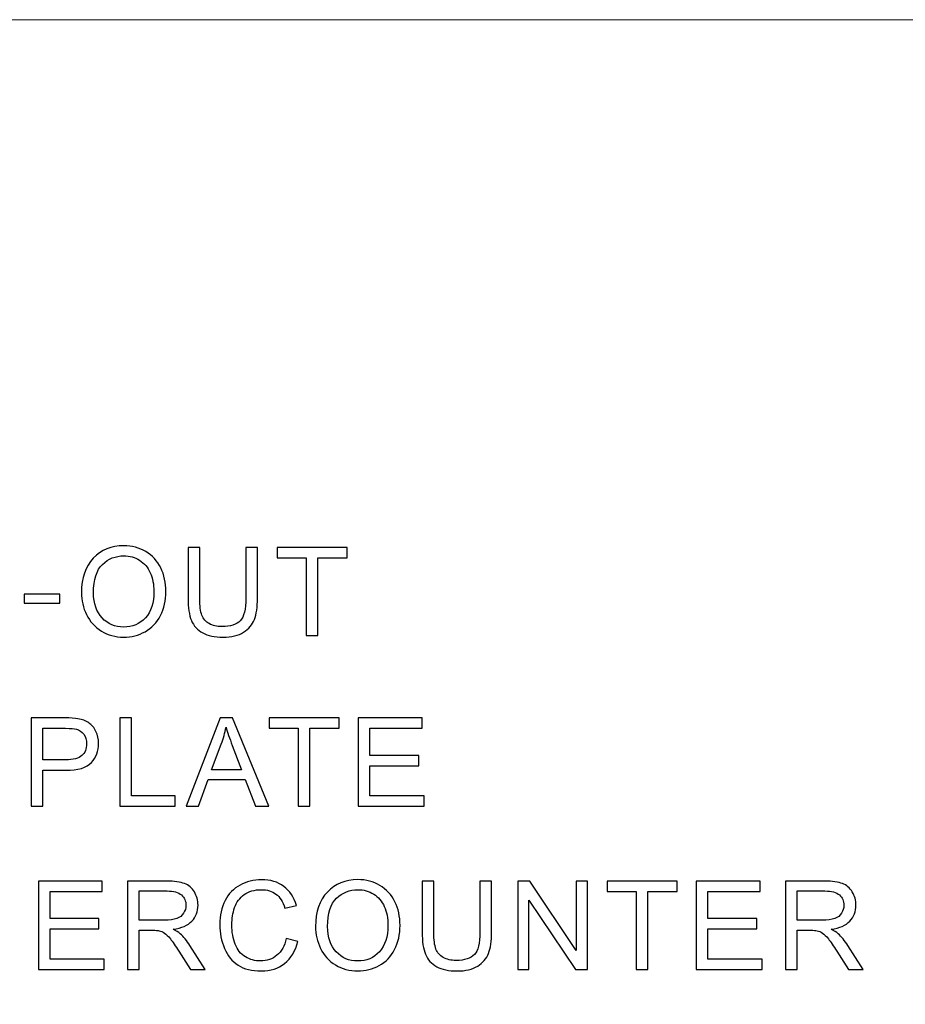
# Model space of a CAD drawing. Units: centimetres. Extents: x -40.3 to 0.1, y 209.8 to 238.3.
# Drawn here: x -33.1 to -26.4, y 230.9 to 238.3 of the extents above; entities that cross this region are included whole.
import ezdxf

# ---------------------------------------------------------------- set-up
doc = ezdxf.new("R2010")
doc.units = ezdxf.units.CM
doc.header["$MEASUREMENT"] = 0
doc.layers.add('layer 1', color=7, linetype='Continuous')

msp = doc.modelspace()

# ---------------------------------------------------------------- linework, layer by layer
at = {"layer": 'layer 1', "lineweight": 15}
msp.add_open_spline([(-38.60079, 238.30885), (-38.60079, 238.30885), (-1.62637, 238.30885), (-1.62637, 238.30885), (-1.62637, 238.30885), (-0.68436, 238.30885), (0.08642, 237.53933), (0.08642, 236.59882), (0.08642, 236.59882), (0.08642, 236.59882), (0.08642, 211.51888), (0.08642, 211.51888), (0.08642, 211.51888), (0.08642, 210.57836), (-0.68436, 209.80885), (-1.62637, 209.80885), (-1.62637, 209.80885), (-1.62637, 209.80885), (-38.60079, 209.80885), (-38.60079, 209.80885), (-38.60079, 209.80885), (-39.54284, 209.80885), (-40.31358, 210.57836), (-40.31358, 211.51888), (-40.31358, 211.51888), (-40.31358, 211.51888), (-40.31358, 236.59882), (-40.31358, 236.59882), (-40.31358, 236.59882), (-40.31358, 237.53933), (-39.54284, 238.30885), (-38.60079, 238.30885)], degree=3, knots=[0, 0, 0, 0, 0.1111111, 0.1111111, 0.1111111, 0.1111111, 0.2222222, 0.2222222, 0.2222222, 0.2222222, 0.3333333, 0.3333333, 0.3333333, 0.3333333, 0.4444444, 0.4444444, 0.4444444, 0.4444444, 0.5555556, 0.5555556, 0.5555556, 0.5555556, 0.6666667, 0.6666667, 0.6666667, 0.6666667, 0.7777778, 0.7777778, 0.7777778, 0.7777778, 1, 1, 1, 1], dxfattribs=at)
at = {"layer": 'layer 1', "color": 250}
for points, knots in [([(-32.63641, 233.97203), (-32.63641, 234.08298), (-32.60669, 234.16981), (-32.54709, 234.23252), (-32.54709, 234.23252), (-32.48749, 234.29523), (-32.41062, 234.32666), (-32.31632, 234.32666), (-32.31632, 234.32666), (-32.2547, 234.32666), (-32.19899, 234.31188), (-32.14951, 234.28247), (-32.14951, 234.28247), (-32.10003, 234.2529), (-32.06221, 234.21182), (-32.03623, 234.15907), (-32.03623, 234.15907), (-32.01024, 234.10647), (-31.99732, 234.04656), (-31.99732, 233.97981), (-31.99732, 233.97981), (-31.99732, 233.91196), (-32.01086, 233.85127), (-32.03825, 233.7979), (-32.03825, 233.7979), (-32.06564, 233.74437), (-32.10438, 233.70391), (-32.15449, 233.67637), (-32.15449, 233.67637), (-32.20475, 233.64882), (-32.25875, 233.63513), (-32.31679, 233.63513), (-32.31679, 233.63513), (-32.37981, 233.63513), (-32.43599, 233.65022), (-32.48547, 233.68072), (-32.48547, 233.68072), (-32.53511, 233.71107), (-32.57261, 233.75262), (-32.59813, 233.80521), (-32.59813, 233.80521), (-32.62365, 233.85765), (-32.63641, 233.91336), (-32.63641, 233.97203)], [0, 0, 0, 0, 0.0833333, 0.0833333, 0.0833333, 0.0833333, 0.1666667, 0.1666667, 0.1666667, 0.1666667, 0.25, 0.25, 0.25, 0.25, 0.3333333, 0.3333333, 0.3333333, 0.3333333, 0.4166667, 0.4166667, 0.4166667, 0.4166667, 0.5, 0.5, 0.5, 0.5, 0.5833333, 0.5833333, 0.5833333, 0.5833333, 0.6666667, 0.6666667, 0.6666667, 0.6666667, 0.75, 0.75, 0.75, 0.75, 0.8333333, 0.8333333, 0.8333333, 0.8333333, 1, 1, 1, 1]), ([(-31.39287, 234.31483), (-31.39287, 234.31483), (-31.30433, 234.31483), (-31.30433, 234.31483), (-31.30433, 234.31483), (-31.30433, 234.31483), (-31.30433, 233.92861), (-31.30433, 233.92861), (-31.30433, 233.92861), (-31.30433, 233.86154), (-31.31196, 233.80817), (-31.32721, 233.76864), (-31.32721, 233.76864), (-31.34246, 233.72912), (-31.36984, 233.69706), (-31.40952, 233.67232), (-31.40952, 233.67232), (-31.4492, 233.64742), (-31.50118, 233.63513), (-31.5656, 233.63513), (-31.5656, 233.63513), (-31.62816, 233.63513), (-31.67951, 233.64587), (-31.71919, 233.6675), (-31.71919, 233.6675), (-31.75902, 233.68897), (-31.7875, 233.72025), (-31.80446, 233.76117), (-31.80446, 233.76117), (-31.82158, 233.8021), (-31.82998, 233.85781), (-31.82998, 233.92861), (-31.82998, 233.92861), (-31.82998, 233.92861), (-31.82998, 234.31483), (-31.82998, 234.31483), (-31.82998, 234.31483), (-31.82998, 234.31483), (-31.7416, 234.31483), (-31.7416, 234.31483), (-31.7416, 234.31483), (-31.7416, 234.31483), (-31.7416, 233.92908), (-31.7416, 233.92908), (-31.7416, 233.92908), (-31.7416, 233.87104), (-31.73615, 233.82824), (-31.72541, 233.80086), (-31.72541, 233.80086), (-31.71468, 233.77331), (-31.696, 233.75215), (-31.66986, 233.73721), (-31.66986, 233.73721), (-31.64356, 233.72227), (-31.61135, 233.7148), (-31.57338, 233.7148), (-31.57338, 233.7148), (-31.50834, 233.7148), (-31.46196, 233.72959), (-31.43427, 233.75915), (-31.43427, 233.75915), (-31.40672, 233.78856), (-31.39287, 233.8452), (-31.39287, 233.92908), (-31.39287, 233.92908), (-31.39287, 233.92908), (-31.39287, 234.31483), (-31.39287, 234.31483)], [0, 0, 0, 0, 0.0555556, 0.0555556, 0.0555556, 0.0555556, 0.1111111, 0.1111111, 0.1111111, 0.1111111, 0.1666667, 0.1666667, 0.1666667, 0.1666667, 0.2222222, 0.2222222, 0.2222222, 0.2222222, 0.2777778, 0.2777778, 0.2777778, 0.2777778, 0.3333333, 0.3333333, 0.3333333, 0.3333333, 0.3888889, 0.3888889, 0.3888889, 0.3888889, 0.4444444, 0.4444444, 0.4444444, 0.4444444, 0.5, 0.5, 0.5, 0.5, 0.5555556, 0.5555556, 0.5555556, 0.5555556, 0.6111111, 0.6111111, 0.6111111, 0.6111111, 0.6666667, 0.6666667, 0.6666667, 0.6666667, 0.7222222, 0.7222222, 0.7222222, 0.7222222, 0.7777778, 0.7777778, 0.7777778, 0.7777778, 0.8333333, 0.8333333, 0.8333333, 0.8333333, 0.8888889, 0.8888889, 0.8888889, 0.8888889, 1, 1, 1, 1]), ([(-30.93516, 233.64649), (-30.93516, 233.64649), (-30.93516, 234.23594), (-30.93516, 234.23594), (-30.93516, 234.23594), (-30.93516, 234.23594), (-31.15535, 234.23594), (-31.15535, 234.23594), (-31.15535, 234.23594), (-31.15535, 234.23594), (-31.15535, 234.31483), (-31.15535, 234.31483), (-31.15535, 234.31483), (-31.15535, 234.31483), (-30.62565, 234.31483), (-30.62565, 234.31483), (-30.62565, 234.31483), (-30.62565, 234.31483), (-30.62565, 234.23594), (-30.62565, 234.23594), (-30.62565, 234.23594), (-30.62565, 234.23594), (-30.84677, 234.23594), (-30.84677, 234.23594), (-30.84677, 234.23594), (-30.84677, 234.23594), (-30.84677, 233.64649), (-30.84677, 233.64649), (-30.84677, 233.64649), (-30.84677, 233.64649), (-30.93516, 233.64649), (-30.93516, 233.64649)], [0, 0, 0, 0, 0.1111111, 0.1111111, 0.1111111, 0.1111111, 0.2222222, 0.2222222, 0.2222222, 0.2222222, 0.3333333, 0.3333333, 0.3333333, 0.3333333, 0.4444444, 0.4444444, 0.4444444, 0.4444444, 0.5555556, 0.5555556, 0.5555556, 0.5555556, 0.6666667, 0.6666667, 0.6666667, 0.6666667, 0.7777778, 0.7777778, 0.7777778, 0.7777778, 1, 1, 1, 1]), ([(-32.54523, 233.97063), (-32.54523, 233.89002), (-32.5236, 233.82669), (-32.48034, 233.78031), (-32.48034, 233.78031), (-32.43692, 233.73394), (-32.38261, 233.71076), (-32.31726, 233.71076), (-32.31726, 233.71076), (-32.25066, 233.71076), (-32.19588, 233.7341), (-32.15293, 233.78094), (-32.15293, 233.78094), (-32.10998, 233.82778), (-32.08835, 233.89422), (-32.08835, 233.98027), (-32.08835, 233.98027), (-32.08835, 234.03458), (-32.09769, 234.08204), (-32.11605, 234.12266), (-32.11605, 234.12266), (-32.13442, 234.16327), (-32.16134, 234.1947), (-32.19666, 234.21711), (-32.19666, 234.21711), (-32.23214, 234.23936), (-32.27182, 234.25057), (-32.31586, 234.25057), (-32.31586, 234.25057), (-32.37857, 234.25057), (-32.43241, 234.22909), (-32.47754, 234.18599), (-32.47754, 234.18599), (-32.52266, 234.14304), (-32.54523, 234.07115), (-32.54523, 233.97063)], [0, 0, 0, 0, 0.1, 0.1, 0.1, 0.1, 0.2, 0.2, 0.2, 0.2, 0.3, 0.3, 0.3, 0.3, 0.4, 0.4, 0.4, 0.4, 0.5, 0.5, 0.5, 0.5, 0.6, 0.6, 0.6, 0.6, 0.7, 0.7, 0.7, 0.7, 0.8, 0.8, 0.8, 0.8, 1, 1, 1, 1]), ([(-32.80104, 233.89173), (-32.80104, 233.89173), (-33.06963, 233.89173), (-33.06963, 233.89173), (-33.06963, 233.89173), (-33.06963, 233.89173), (-33.06963, 233.96067), (-33.06963, 233.96067), (-33.06963, 233.96067), (-33.06963, 233.96067), (-32.80104, 233.96067), (-32.80104, 233.96067), (-32.80104, 233.96067), (-32.80104, 233.96067), (-32.80104, 233.89173), (-32.80104, 233.89173)], [0, 0, 0, 0, 0.2, 0.2, 0.2, 0.2, 0.4, 0.4, 0.4, 0.4, 0.6, 0.6, 0.6, 0.6, 1, 1, 1, 1]), ([(-33.01672, 232.35538), (-33.01672, 232.35538), (-33.01672, 233.02372), (-33.01672, 233.02372), (-33.01672, 233.02372), (-33.01672, 233.02372), (-32.76463, 233.02372), (-32.76463, 233.02372), (-32.76463, 233.02372), (-32.72029, 233.02372), (-32.68636, 233.02155), (-32.66302, 233.01734), (-32.66302, 233.01734), (-32.63019, 233.0119), (-32.60264, 233.00147), (-32.58039, 232.98607), (-32.58039, 232.98607), (-32.5583, 232.97082), (-32.5404, 232.94919), (-32.52686, 232.92164), (-32.52686, 232.92164), (-32.51332, 232.89395), (-32.50663, 232.8636), (-32.50663, 232.83046), (-32.50663, 232.83046), (-32.50663, 232.77366), (-32.52468, 232.72542), (-32.56079, 232.68605), (-32.56079, 232.68605), (-32.59704, 232.64684), (-32.6624, 232.62708), (-32.75685, 232.62708), (-32.75685, 232.62708), (-32.75685, 232.62708), (-32.92834, 232.62708), (-32.92834, 232.62708), (-32.92834, 232.62708), (-32.92834, 232.62708), (-32.92834, 232.35538), (-32.92834, 232.35538), (-32.92834, 232.35538), (-32.92834, 232.35538), (-33.01672, 232.35538), (-33.01672, 232.35538)], [0, 0, 0, 0, 0.0833333, 0.0833333, 0.0833333, 0.0833333, 0.1666667, 0.1666667, 0.1666667, 0.1666667, 0.25, 0.25, 0.25, 0.25, 0.3333333, 0.3333333, 0.3333333, 0.3333333, 0.4166667, 0.4166667, 0.4166667, 0.4166667, 0.5, 0.5, 0.5, 0.5, 0.5833333, 0.5833333, 0.5833333, 0.5833333, 0.6666667, 0.6666667, 0.6666667, 0.6666667, 0.75, 0.75, 0.75, 0.75, 0.8333333, 0.8333333, 0.8333333, 0.8333333, 1, 1, 1, 1]), ([(-32.34583, 232.35538), (-32.34583, 232.35538), (-32.34583, 233.02372), (-32.34583, 233.02372), (-32.34583, 233.02372), (-32.34583, 233.02372), (-32.25729, 233.02372), (-32.25729, 233.02372), (-32.25729, 233.02372), (-32.25729, 233.02372), (-32.25729, 232.43427), (-32.25729, 232.43427), (-32.25729, 232.43427), (-32.25729, 232.43427), (-31.92817, 232.43427), (-31.92817, 232.43427), (-31.92817, 232.43427), (-31.92817, 232.43427), (-31.92817, 232.35538), (-31.92817, 232.35538), (-31.92817, 232.35538), (-31.92817, 232.35538), (-32.34583, 232.35538), (-32.34583, 232.35538)], [0, 0, 0, 0, 0.1428571, 0.1428571, 0.1428571, 0.1428571, 0.2857143, 0.2857143, 0.2857143, 0.2857143, 0.4285714, 0.4285714, 0.4285714, 0.4285714, 0.5714286, 0.5714286, 0.5714286, 0.5714286, 0.7142857, 0.7142857, 0.7142857, 0.7142857, 1, 1, 1, 1]), ([(-31.84439, 232.35538), (-31.84439, 232.35538), (-31.58763, 233.02372), (-31.58763, 233.02372), (-31.58763, 233.02372), (-31.58763, 233.02372), (-31.4924, 233.02372), (-31.4924, 233.02372), (-31.4924, 233.02372), (-31.4924, 233.02372), (-31.21884, 232.35538), (-31.21884, 232.35538), (-31.21884, 232.35538), (-31.21884, 232.35538), (-31.31967, 232.35538), (-31.31967, 232.35538), (-31.31967, 232.35538), (-31.31967, 232.35538), (-31.39763, 232.55783), (-31.39763, 232.55783), (-31.39763, 232.55783), (-31.39763, 232.55783), (-31.67711, 232.55783), (-31.67711, 232.55783), (-31.67711, 232.55783), (-31.67711, 232.55783), (-31.7504, 232.35538), (-31.7504, 232.35538), (-31.7504, 232.35538), (-31.7504, 232.35538), (-31.84439, 232.35538), (-31.84439, 232.35538)], [0, 0, 0, 0, 0.1111111, 0.1111111, 0.1111111, 0.1111111, 0.2222222, 0.2222222, 0.2222222, 0.2222222, 0.3333333, 0.3333333, 0.3333333, 0.3333333, 0.4444444, 0.4444444, 0.4444444, 0.4444444, 0.5555556, 0.5555556, 0.5555556, 0.5555556, 0.6666667, 0.6666667, 0.6666667, 0.6666667, 0.7777778, 0.7777778, 0.7777778, 0.7777778, 1, 1, 1, 1]), ([(-30.99548, 232.35538), (-30.99548, 232.35538), (-30.99548, 232.94483), (-30.99548, 232.94483), (-30.99548, 232.94483), (-30.99548, 232.94483), (-31.21567, 232.94483), (-31.21567, 232.94483), (-31.21567, 232.94483), (-31.21567, 232.94483), (-31.21567, 233.02372), (-31.21567, 233.02372), (-31.21567, 233.02372), (-31.21567, 233.02372), (-30.68597, 233.02372), (-30.68597, 233.02372), (-30.68597, 233.02372), (-30.68597, 233.02372), (-30.68597, 232.94483), (-30.68597, 232.94483), (-30.68597, 232.94483), (-30.68597, 232.94483), (-30.90709, 232.94483), (-30.90709, 232.94483), (-30.90709, 232.94483), (-30.90709, 232.94483), (-30.90709, 232.35538), (-30.90709, 232.35538), (-30.90709, 232.35538), (-30.90709, 232.35538), (-30.99548, 232.35538), (-30.99548, 232.35538)], [0, 0, 0, 0, 0.1111111, 0.1111111, 0.1111111, 0.1111111, 0.2222222, 0.2222222, 0.2222222, 0.2222222, 0.3333333, 0.3333333, 0.3333333, 0.3333333, 0.4444444, 0.4444444, 0.4444444, 0.4444444, 0.5555556, 0.5555556, 0.5555556, 0.5555556, 0.6666667, 0.6666667, 0.6666667, 0.6666667, 0.7777778, 0.7777778, 0.7777778, 0.7777778, 1, 1, 1, 1]), ([(-30.54151, 232.35538), (-30.54151, 232.35538), (-30.54151, 233.02372), (-30.54151, 233.02372), (-30.54151, 233.02372), (-30.54151, 233.02372), (-30.05834, 233.02372), (-30.05834, 233.02372), (-30.05834, 233.02372), (-30.05834, 233.02372), (-30.05834, 232.94483), (-30.05834, 232.94483), (-30.05834, 232.94483), (-30.05834, 232.94483), (-30.45312, 232.94483), (-30.45312, 232.94483), (-30.45312, 232.94483), (-30.45312, 232.94483), (-30.45312, 232.7402), (-30.45312, 232.7402), (-30.45312, 232.7402), (-30.45312, 232.7402), (-30.08339, 232.7402), (-30.08339, 232.7402), (-30.08339, 232.7402), (-30.08339, 232.7402), (-30.08339, 232.66178), (-30.08339, 232.66178), (-30.08339, 232.66178), (-30.08339, 232.66178), (-30.45312, 232.66178), (-30.45312, 232.66178), (-30.45312, 232.66178), (-30.45312, 232.66178), (-30.45312, 232.43427), (-30.45312, 232.43427), (-30.45312, 232.43427), (-30.45312, 232.43427), (-30.04278, 232.43427), (-30.04278, 232.43427), (-30.04278, 232.43427), (-30.04278, 232.43427), (-30.04278, 232.35538), (-30.04278, 232.35538), (-30.04278, 232.35538), (-30.04278, 232.35538), (-30.54151, 232.35538), (-30.54151, 232.35538)], [0, 0, 0, 0, 0.0769231, 0.0769231, 0.0769231, 0.0769231, 0.1538462, 0.1538462, 0.1538462, 0.1538462, 0.2307692, 0.2307692, 0.2307692, 0.2307692, 0.3076923, 0.3076923, 0.3076923, 0.3076923, 0.3846154, 0.3846154, 0.3846154, 0.3846154, 0.4615385, 0.4615385, 0.4615385, 0.4615385, 0.5384615, 0.5384615, 0.5384615, 0.5384615, 0.6153846, 0.6153846, 0.6153846, 0.6153846, 0.6923077, 0.6923077, 0.6923077, 0.6923077, 0.7692308, 0.7692308, 0.7692308, 0.7692308, 0.8461538, 0.8461538, 0.8461538, 0.8461538, 1, 1, 1, 1]), ([(-32.92834, 232.70597), (-32.92834, 232.70597), (-32.75545, 232.70597), (-32.75545, 232.70597), (-32.75545, 232.70597), (-32.69834, 232.70597), (-32.65773, 232.71655), (-32.63377, 232.73787), (-32.63377, 232.73787), (-32.6098, 232.75919), (-32.59782, 232.78907), (-32.59782, 232.82766), (-32.59782, 232.82766), (-32.59782, 232.85567), (-32.60482, 232.87963), (-32.61898, 232.89955), (-32.61898, 232.89955), (-32.63314, 232.91947), (-32.65166, 232.93254), (-32.67485, 232.93892), (-32.67485, 232.93892), (-32.68979, 232.94281), (-32.71717, 232.94483), (-32.75732, 232.94483), (-32.75732, 232.94483), (-32.75732, 232.94483), (-32.92834, 232.94483), (-32.92834, 232.94483), (-32.92834, 232.94483), (-32.92834, 232.94483), (-32.92834, 232.70597), (-32.92834, 232.70597)], [0, 0, 0, 0, 0.1111111, 0.1111111, 0.1111111, 0.1111111, 0.2222222, 0.2222222, 0.2222222, 0.2222222, 0.3333333, 0.3333333, 0.3333333, 0.3333333, 0.4444444, 0.4444444, 0.4444444, 0.4444444, 0.5555556, 0.5555556, 0.5555556, 0.5555556, 0.6666667, 0.6666667, 0.6666667, 0.6666667, 0.7777778, 0.7777778, 0.7777778, 0.7777778, 1, 1, 1, 1]), ([(-31.65159, 232.62988), (-31.65159, 232.62988), (-31.42487, 232.62988), (-31.42487, 232.62988), (-31.42487, 232.62988), (-31.42487, 232.62988), (-31.49473, 232.8149), (-31.49473, 232.8149), (-31.49473, 232.8149), (-31.5159, 232.87107), (-31.53177, 232.91729), (-31.54204, 232.95354), (-31.54204, 232.95354), (-31.5506, 232.9106), (-31.56258, 232.86811), (-31.57814, 232.82579), (-31.57814, 232.82579), (-31.57814, 232.82579), (-31.65159, 232.62988), (-31.65159, 232.62988)], [0, 0, 0, 0, 0.1666667, 0.1666667, 0.1666667, 0.1666667, 0.3333333, 0.3333333, 0.3333333, 0.3333333, 0.5, 0.5, 0.5, 0.5, 0.6666667, 0.6666667, 0.6666667, 0.6666667, 1, 1, 1, 1]), ([(-31.08718, 231.35375), (-31.08718, 231.35375), (-30.99864, 231.33134), (-30.99864, 231.33134), (-30.99864, 231.33134), (-31.01716, 231.25883), (-31.05062, 231.20343), (-31.0987, 231.16515), (-31.0987, 231.16515), (-31.14694, 231.12702), (-31.20576, 231.10804), (-31.27547, 231.10804), (-31.27547, 231.10804), (-31.34752, 231.10804), (-31.40603, 231.12267), (-31.45116, 231.15192), (-31.45116, 231.15192), (-31.49628, 231.18133), (-31.53067, 231.22381), (-31.55417, 231.27937), (-31.55417, 231.27937), (-31.57767, 231.33508), (-31.58949, 231.39483), (-31.58949, 231.45863), (-31.58949, 231.45863), (-31.58949, 231.52819), (-31.57627, 231.58888), (-31.54966, 231.64069), (-31.54966, 231.64069), (-31.52305, 231.69251), (-31.48523, 231.73188), (-31.43606, 231.7588), (-31.43606, 231.7588), (-31.38704, 231.78572), (-31.33305, 231.7991), (-31.27407, 231.7991), (-31.27407, 231.7991), (-31.20716, 231.7991), (-31.15098, 231.78214), (-31.10539, 231.74806), (-31.10539, 231.74806), (-31.0598, 231.71399), (-31.02805, 231.66621), (-31.01016, 231.60444), (-31.01016, 231.60444), (-31.01016, 231.60444), (-31.09714, 231.5839), (-31.09714, 231.5839), (-31.09714, 231.5839), (-31.1127, 231.6326), (-31.13511, 231.66793), (-31.16468, 231.69018), (-31.16468, 231.69018), (-31.19409, 231.71243), (-31.23112, 231.72348), (-31.27594, 231.72348), (-31.27594, 231.72348), (-31.32729, 231.72348), (-31.37008, 231.71118), (-31.40463, 231.6866), (-31.40463, 231.6866), (-31.43917, 231.66186), (-31.46345, 231.62887), (-31.4773, 231.58732), (-31.4773, 231.58732), (-31.4913, 231.54593), (-31.49831, 231.50313), (-31.49831, 231.4591), (-31.49831, 231.4591), (-31.49831, 231.40214), (-31.49006, 231.35266), (-31.47356, 231.31018), (-31.47356, 231.31018), (-31.45691, 231.26785), (-31.43124, 231.23611), (-31.39622, 231.2151), (-31.39622, 231.2151), (-31.36121, 231.19409), (-31.3234, 231.18367), (-31.28263, 231.18367), (-31.28263, 231.18367), (-31.23315, 231.18367), (-31.19129, 231.19798), (-31.1569, 231.22646), (-31.1569, 231.22646), (-31.12251, 231.25509), (-31.09932, 231.29757), (-31.08718, 231.35375)], [0, 0, 0, 0, 0.0434783, 0.0434783, 0.0434783, 0.0434783, 0.0869565, 0.0869565, 0.0869565, 0.0869565, 0.1304348, 0.1304348, 0.1304348, 0.1304348, 0.173913, 0.173913, 0.173913, 0.173913, 0.2173913, 0.2173913, 0.2173913, 0.2173913, 0.2608696, 0.2608696, 0.2608696, 0.2608696, 0.3043478, 0.3043478, 0.3043478, 0.3043478, 0.3478261, 0.3478261, 0.3478261, 0.3478261, 0.3913043, 0.3913043, 0.3913043, 0.3913043, 0.4347826, 0.4347826, 0.4347826, 0.4347826, 0.4782609, 0.4782609, 0.4782609, 0.4782609, 0.5217391, 0.5217391, 0.5217391, 0.5217391, 0.5652174, 0.5652174, 0.5652174, 0.5652174, 0.6086957, 0.6086957, 0.6086957, 0.6086957, 0.6521739, 0.6521739, 0.6521739, 0.6521739, 0.6956522, 0.6956522, 0.6956522, 0.6956522, 0.7391304, 0.7391304, 0.7391304, 0.7391304, 0.7826087, 0.7826087, 0.7826087, 0.7826087, 0.826087, 0.826087, 0.826087, 0.826087, 0.8695652, 0.8695652, 0.8695652, 0.8695652, 0.9130435, 0.9130435, 0.9130435, 0.9130435, 1, 1, 1, 1]), ([(-30.86475, 231.44494), (-30.86475, 231.55589), (-30.83503, 231.64272), (-30.77543, 231.70543), (-30.77543, 231.70543), (-30.71583, 231.76814), (-30.63896, 231.79957), (-30.54466, 231.79957), (-30.54466, 231.79957), (-30.48304, 231.79957), (-30.42733, 231.78479), (-30.37785, 231.75538), (-30.37785, 231.75538), (-30.32837, 231.72581), (-30.29055, 231.68473), (-30.26457, 231.63198), (-30.26457, 231.63198), (-30.23858, 231.57938), (-30.22566, 231.51947), (-30.22566, 231.45272), (-30.22566, 231.45272), (-30.22566, 231.38487), (-30.2392, 231.32418), (-30.26659, 231.27081), (-30.26659, 231.27081), (-30.29398, 231.21728), (-30.33272, 231.17682), (-30.38283, 231.14928), (-30.38283, 231.14928), (-30.43309, 231.12173), (-30.48709, 231.10804), (-30.54513, 231.10804), (-30.54513, 231.10804), (-30.60815, 231.10804), (-30.66433, 231.12313), (-30.71381, 231.15363), (-30.71381, 231.15363), (-30.76345, 231.18398), (-30.80095, 231.22553), (-30.82647, 231.27812), (-30.82647, 231.27812), (-30.85199, 231.33056), (-30.86475, 231.38627), (-30.86475, 231.44494)], [0, 0, 0, 0, 0.0833333, 0.0833333, 0.0833333, 0.0833333, 0.1666667, 0.1666667, 0.1666667, 0.1666667, 0.25, 0.25, 0.25, 0.25, 0.3333333, 0.3333333, 0.3333333, 0.3333333, 0.4166667, 0.4166667, 0.4166667, 0.4166667, 0.5, 0.5, 0.5, 0.5, 0.5833333, 0.5833333, 0.5833333, 0.5833333, 0.6666667, 0.6666667, 0.6666667, 0.6666667, 0.75, 0.75, 0.75, 0.75, 0.8333333, 0.8333333, 0.8333333, 0.8333333, 1, 1, 1, 1]), ([(-32.96288, 231.1194), (-32.96288, 231.1194), (-32.96288, 231.78774), (-32.96288, 231.78774), (-32.96288, 231.78774), (-32.96288, 231.78774), (-32.47971, 231.78774), (-32.47971, 231.78774), (-32.47971, 231.78774), (-32.47971, 231.78774), (-32.47971, 231.70885), (-32.47971, 231.70885), (-32.47971, 231.70885), (-32.47971, 231.70885), (-32.87449, 231.70885), (-32.87449, 231.70885), (-32.87449, 231.70885), (-32.87449, 231.70885), (-32.87449, 231.50422), (-32.87449, 231.50422), (-32.87449, 231.50422), (-32.87449, 231.50422), (-32.50476, 231.50422), (-32.50476, 231.50422), (-32.50476, 231.50422), (-32.50476, 231.50422), (-32.50476, 231.4258), (-32.50476, 231.4258), (-32.50476, 231.4258), (-32.50476, 231.4258), (-32.87449, 231.4258), (-32.87449, 231.4258), (-32.87449, 231.4258), (-32.87449, 231.4258), (-32.87449, 231.19829), (-32.87449, 231.19829), (-32.87449, 231.19829), (-32.87449, 231.19829), (-32.46415, 231.19829), (-32.46415, 231.19829), (-32.46415, 231.19829), (-32.46415, 231.19829), (-32.46415, 231.1194), (-32.46415, 231.1194), (-32.46415, 231.1194), (-32.46415, 231.1194), (-32.96288, 231.1194), (-32.96288, 231.1194)], [0, 0, 0, 0, 0.0769231, 0.0769231, 0.0769231, 0.0769231, 0.1538462, 0.1538462, 0.1538462, 0.1538462, 0.2307692, 0.2307692, 0.2307692, 0.2307692, 0.3076923, 0.3076923, 0.3076923, 0.3076923, 0.3846154, 0.3846154, 0.3846154, 0.3846154, 0.4615385, 0.4615385, 0.4615385, 0.4615385, 0.5384615, 0.5384615, 0.5384615, 0.5384615, 0.6153846, 0.6153846, 0.6153846, 0.6153846, 0.6923077, 0.6923077, 0.6923077, 0.6923077, 0.7692308, 0.7692308, 0.7692308, 0.7692308, 0.8461538, 0.8461538, 0.8461538, 0.8461538, 1, 1, 1, 1]), ([(-32.28871, 231.1194), (-32.28871, 231.1194), (-32.28871, 231.78774), (-32.28871, 231.78774), (-32.28871, 231.78774), (-32.28871, 231.78774), (-31.99243, 231.78774), (-31.99243, 231.78774), (-31.99243, 231.78774), (-31.93283, 231.78774), (-31.88755, 231.78168), (-31.85658, 231.76969), (-31.85658, 231.76969), (-31.82562, 231.75771), (-31.80087, 231.73655), (-31.7822, 231.70621), (-31.7822, 231.70621), (-31.76368, 231.67571), (-31.7545, 231.64209), (-31.7545, 231.60537), (-31.7545, 231.60537), (-31.7545, 231.55791), (-31.76975, 231.51807), (-31.80056, 231.48555), (-31.80056, 231.48555), (-31.83122, 231.45303), (-31.87868, 231.43233), (-31.94279, 231.42346), (-31.94279, 231.42346), (-31.91929, 231.41226), (-31.90155, 231.40121), (-31.88942, 231.39016), (-31.88942, 231.39016), (-31.86359, 231.36651), (-31.83915, 231.33679), (-31.81597, 231.30131), (-31.81597, 231.30131), (-31.81597, 231.30131), (-31.69973, 231.1194), (-31.69973, 231.1194), (-31.69973, 231.1194), (-31.69973, 231.1194), (-31.81099, 231.1194), (-31.81099, 231.1194), (-31.81099, 231.1194), (-31.81099, 231.1194), (-31.89938, 231.25852), (-31.89938, 231.25852), (-31.89938, 231.25852), (-31.92521, 231.29851), (-31.94653, 231.32932), (-31.96333, 231.35048), (-31.96333, 231.35048), (-31.97998, 231.3718), (-31.99492, 231.38674), (-32.00815, 231.39514), (-32.00815, 231.39514), (-32.02137, 231.4037), (-32.03476, 231.40961), (-32.04845, 231.41304), (-32.04845, 231.41304), (-32.05856, 231.41506), (-32.0749, 231.41615), (-32.09778, 231.41615), (-32.09778, 231.41615), (-32.09778, 231.41615), (-32.20033, 231.41615), (-32.20033, 231.41615), (-32.20033, 231.41615), (-32.20033, 231.41615), (-32.20033, 231.1194), (-32.20033, 231.1194), (-32.20033, 231.1194), (-32.20033, 231.1194), (-32.28871, 231.1194), (-32.28871, 231.1194)], [0, 0, 0, 0, 0.05, 0.05, 0.05, 0.05, 0.1, 0.1, 0.1, 0.1, 0.15, 0.15, 0.15, 0.15, 0.2, 0.2, 0.2, 0.2, 0.25, 0.25, 0.25, 0.25, 0.3, 0.3, 0.3, 0.3, 0.35, 0.35, 0.35, 0.35, 0.4, 0.4, 0.4, 0.4, 0.45, 0.45, 0.45, 0.45, 0.5, 0.5, 0.5, 0.5, 0.55, 0.55, 0.55, 0.55, 0.6, 0.6, 0.6, 0.6, 0.65, 0.65, 0.65, 0.65, 0.7, 0.7, 0.7, 0.7, 0.75, 0.75, 0.75, 0.75, 0.8, 0.8, 0.8, 0.8, 0.85, 0.85, 0.85, 0.85, 0.9, 0.9, 0.9, 0.9, 1, 1, 1, 1]), ([(-30.77357, 231.44354), (-30.77357, 231.36293), (-30.75194, 231.2996), (-30.70868, 231.25322), (-30.70868, 231.25322), (-30.66526, 231.20685), (-30.61095, 231.18367), (-30.5456, 231.18367), (-30.5456, 231.18367), (-30.479, 231.18367), (-30.42422, 231.20701), (-30.38127, 231.25385), (-30.38127, 231.25385), (-30.33832, 231.30069), (-30.31669, 231.36713), (-30.31669, 231.45318), (-30.31669, 231.45318), (-30.31669, 231.50749), (-30.32603, 231.55495), (-30.34439, 231.59557), (-30.34439, 231.59557), (-30.36276, 231.63618), (-30.38968, 231.66761), (-30.425, 231.69002), (-30.425, 231.69002), (-30.46048, 231.71227), (-30.50016, 231.72348), (-30.5442, 231.72348), (-30.5442, 231.72348), (-30.60691, 231.72348), (-30.66075, 231.702), (-30.70588, 231.6589), (-30.70588, 231.6589), (-30.751, 231.61595), (-30.77357, 231.54406), (-30.77357, 231.44354)], [0, 0, 0, 0, 0.1, 0.1, 0.1, 0.1, 0.2, 0.2, 0.2, 0.2, 0.3, 0.3, 0.3, 0.3, 0.4, 0.4, 0.4, 0.4, 0.5, 0.5, 0.5, 0.5, 0.6, 0.6, 0.6, 0.6, 0.7, 0.7, 0.7, 0.7, 0.8, 0.8, 0.8, 0.8, 1, 1, 1, 1]), ([(-29.62121, 231.78774), (-29.62121, 231.78774), (-29.53267, 231.78774), (-29.53267, 231.78774), (-29.53267, 231.78774), (-29.53267, 231.78774), (-29.53267, 231.40152), (-29.53267, 231.40152), (-29.53267, 231.40152), (-29.53267, 231.33445), (-29.5403, 231.28108), (-29.55555, 231.24155), (-29.55555, 231.24155), (-29.5708, 231.20203), (-29.59818, 231.16997), (-29.63786, 231.14523), (-29.63786, 231.14523), (-29.67754, 231.12033), (-29.72952, 231.10804), (-29.79394, 231.10804), (-29.79394, 231.10804), (-29.8565, 231.10804), (-29.90785, 231.11878), (-29.94753, 231.14041), (-29.94753, 231.14041), (-29.98736, 231.16188), (-30.01584, 231.19316), (-30.0328, 231.23408), (-30.0328, 231.23408), (-30.04992, 231.27501), (-30.05832, 231.33072), (-30.05832, 231.40152), (-30.05832, 231.40152), (-30.05832, 231.40152), (-30.05832, 231.78774), (-30.05832, 231.78774), (-30.05832, 231.78774), (-30.05832, 231.78774), (-29.96994, 231.78774), (-29.96994, 231.78774), (-29.96994, 231.78774), (-29.96994, 231.78774), (-29.96994, 231.40199), (-29.96994, 231.40199), (-29.96994, 231.40199), (-29.96994, 231.34395), (-29.96449, 231.30115), (-29.95375, 231.27377), (-29.95375, 231.27377), (-29.94302, 231.24622), (-29.92434, 231.22506), (-29.8982, 231.21012), (-29.8982, 231.21012), (-29.8719, 231.19518), (-29.83969, 231.18771), (-29.80172, 231.18771), (-29.80172, 231.18771), (-29.73668, 231.18771), (-29.6903, 231.2025), (-29.66261, 231.23206), (-29.66261, 231.23206), (-29.63506, 231.26147), (-29.62121, 231.31811), (-29.62121, 231.40199), (-29.62121, 231.40199), (-29.62121, 231.40199), (-29.62121, 231.78774), (-29.62121, 231.78774)], [0, 0, 0, 0, 0.0555556, 0.0555556, 0.0555556, 0.0555556, 0.1111111, 0.1111111, 0.1111111, 0.1111111, 0.1666667, 0.1666667, 0.1666667, 0.1666667, 0.2222222, 0.2222222, 0.2222222, 0.2222222, 0.2777778, 0.2777778, 0.2777778, 0.2777778, 0.3333333, 0.3333333, 0.3333333, 0.3333333, 0.3888889, 0.3888889, 0.3888889, 0.3888889, 0.4444444, 0.4444444, 0.4444444, 0.4444444, 0.5, 0.5, 0.5, 0.5, 0.5555556, 0.5555556, 0.5555556, 0.5555556, 0.6111111, 0.6111111, 0.6111111, 0.6111111, 0.6666667, 0.6666667, 0.6666667, 0.6666667, 0.7222222, 0.7222222, 0.7222222, 0.7222222, 0.7777778, 0.7777778, 0.7777778, 0.7777778, 0.8333333, 0.8333333, 0.8333333, 0.8333333, 0.8888889, 0.8888889, 0.8888889, 0.8888889, 1, 1, 1, 1]), ([(-29.33452, 231.1194), (-29.33452, 231.1194), (-29.33452, 231.78774), (-29.33452, 231.78774), (-29.33452, 231.78774), (-29.33452, 231.78774), (-29.2438, 231.78774), (-29.2438, 231.78774), (-29.2438, 231.78774), (-29.2438, 231.78774), (-28.89274, 231.26303), (-28.89274, 231.26303), (-28.89274, 231.26303), (-28.89274, 231.26303), (-28.89274, 231.78774), (-28.89274, 231.78774), (-28.89274, 231.78774), (-28.89274, 231.78774), (-28.80793, 231.78774), (-28.80793, 231.78774), (-28.80793, 231.78774), (-28.80793, 231.78774), (-28.80793, 231.1194), (-28.80793, 231.1194), (-28.80793, 231.1194), (-28.80793, 231.1194), (-28.89865, 231.1194), (-28.89865, 231.1194), (-28.89865, 231.1194), (-28.89865, 231.1194), (-29.24971, 231.64458), (-29.24971, 231.64458), (-29.24971, 231.64458), (-29.24971, 231.64458), (-29.24971, 231.1194), (-29.24971, 231.1194), (-29.24971, 231.1194), (-29.24971, 231.1194), (-29.33452, 231.1194), (-29.33452, 231.1194)], [0, 0, 0, 0, 0.0909091, 0.0909091, 0.0909091, 0.0909091, 0.1818182, 0.1818182, 0.1818182, 0.1818182, 0.2727273, 0.2727273, 0.2727273, 0.2727273, 0.3636364, 0.3636364, 0.3636364, 0.3636364, 0.4545455, 0.4545455, 0.4545455, 0.4545455, 0.5454545, 0.5454545, 0.5454545, 0.5454545, 0.6363636, 0.6363636, 0.6363636, 0.6363636, 0.7272727, 0.7272727, 0.7272727, 0.7272727, 0.8181818, 0.8181818, 0.8181818, 0.8181818, 1, 1, 1, 1]), ([(-28.43736, 231.1194), (-28.43736, 231.1194), (-28.43736, 231.70885), (-28.43736, 231.70885), (-28.43736, 231.70885), (-28.43736, 231.70885), (-28.65755, 231.70885), (-28.65755, 231.70885), (-28.65755, 231.70885), (-28.65755, 231.70885), (-28.65755, 231.78774), (-28.65755, 231.78774), (-28.65755, 231.78774), (-28.65755, 231.78774), (-28.12785, 231.78774), (-28.12785, 231.78774), (-28.12785, 231.78774), (-28.12785, 231.78774), (-28.12785, 231.70885), (-28.12785, 231.70885), (-28.12785, 231.70885), (-28.12785, 231.70885), (-28.34897, 231.70885), (-28.34897, 231.70885), (-28.34897, 231.70885), (-28.34897, 231.70885), (-28.34897, 231.1194), (-28.34897, 231.1194), (-28.34897, 231.1194), (-28.34897, 231.1194), (-28.43736, 231.1194), (-28.43736, 231.1194)], [0, 0, 0, 0, 0.1111111, 0.1111111, 0.1111111, 0.1111111, 0.2222222, 0.2222222, 0.2222222, 0.2222222, 0.3333333, 0.3333333, 0.3333333, 0.3333333, 0.4444444, 0.4444444, 0.4444444, 0.4444444, 0.5555556, 0.5555556, 0.5555556, 0.5555556, 0.6666667, 0.6666667, 0.6666667, 0.6666667, 0.7777778, 0.7777778, 0.7777778, 0.7777778, 1, 1, 1, 1]), ([(-27.98339, 231.1194), (-27.98339, 231.1194), (-27.98339, 231.78774), (-27.98339, 231.78774), (-27.98339, 231.78774), (-27.98339, 231.78774), (-27.50022, 231.78774), (-27.50022, 231.78774), (-27.50022, 231.78774), (-27.50022, 231.78774), (-27.50022, 231.70885), (-27.50022, 231.70885), (-27.50022, 231.70885), (-27.50022, 231.70885), (-27.895, 231.70885), (-27.895, 231.70885), (-27.895, 231.70885), (-27.895, 231.70885), (-27.895, 231.50422), (-27.895, 231.50422), (-27.895, 231.50422), (-27.895, 231.50422), (-27.52527, 231.50422), (-27.52527, 231.50422), (-27.52527, 231.50422), (-27.52527, 231.50422), (-27.52527, 231.4258), (-27.52527, 231.4258), (-27.52527, 231.4258), (-27.52527, 231.4258), (-27.895, 231.4258), (-27.895, 231.4258), (-27.895, 231.4258), (-27.895, 231.4258), (-27.895, 231.19829), (-27.895, 231.19829), (-27.895, 231.19829), (-27.895, 231.19829), (-27.48466, 231.19829), (-27.48466, 231.19829), (-27.48466, 231.19829), (-27.48466, 231.19829), (-27.48466, 231.1194), (-27.48466, 231.1194), (-27.48466, 231.1194), (-27.48466, 231.1194), (-27.98339, 231.1194), (-27.98339, 231.1194)], [0, 0, 0, 0, 0.0769231, 0.0769231, 0.0769231, 0.0769231, 0.1538462, 0.1538462, 0.1538462, 0.1538462, 0.2307692, 0.2307692, 0.2307692, 0.2307692, 0.3076923, 0.3076923, 0.3076923, 0.3076923, 0.3846154, 0.3846154, 0.3846154, 0.3846154, 0.4615385, 0.4615385, 0.4615385, 0.4615385, 0.5384615, 0.5384615, 0.5384615, 0.5384615, 0.6153846, 0.6153846, 0.6153846, 0.6153846, 0.6923077, 0.6923077, 0.6923077, 0.6923077, 0.7692308, 0.7692308, 0.7692308, 0.7692308, 0.8461538, 0.8461538, 0.8461538, 0.8461538, 1, 1, 1, 1]), ([(-27.30922, 231.1194), (-27.30922, 231.1194), (-27.30922, 231.78774), (-27.30922, 231.78774), (-27.30922, 231.78774), (-27.30922, 231.78774), (-27.01294, 231.78774), (-27.01294, 231.78774), (-27.01294, 231.78774), (-26.95334, 231.78774), (-26.90806, 231.78168), (-26.87709, 231.76969), (-26.87709, 231.76969), (-26.84613, 231.75771), (-26.82138, 231.73655), (-26.80271, 231.70621), (-26.80271, 231.70621), (-26.78419, 231.67571), (-26.77501, 231.64209), (-26.77501, 231.60537), (-26.77501, 231.60537), (-26.77501, 231.55791), (-26.79026, 231.51807), (-26.82107, 231.48555), (-26.82107, 231.48555), (-26.85173, 231.45303), (-26.89919, 231.43233), (-26.9633, 231.42346), (-26.9633, 231.42346), (-26.9398, 231.41226), (-26.92206, 231.40121), (-26.90993, 231.39016), (-26.90993, 231.39016), (-26.8841, 231.36651), (-26.85966, 231.33679), (-26.83648, 231.30131), (-26.83648, 231.30131), (-26.83648, 231.30131), (-26.72024, 231.1194), (-26.72024, 231.1194), (-26.72024, 231.1194), (-26.72024, 231.1194), (-26.8315, 231.1194), (-26.8315, 231.1194), (-26.8315, 231.1194), (-26.8315, 231.1194), (-26.91989, 231.25852), (-26.91989, 231.25852), (-26.91989, 231.25852), (-26.94572, 231.29851), (-26.96704, 231.32932), (-26.98384, 231.35048), (-26.98384, 231.35048), (-27.00049, 231.3718), (-27.01543, 231.38674), (-27.02866, 231.39514), (-27.02866, 231.39514), (-27.04188, 231.4037), (-27.05527, 231.40961), (-27.06896, 231.41304), (-27.06896, 231.41304), (-27.07907, 231.41506), (-27.09541, 231.41615), (-27.11829, 231.41615), (-27.11829, 231.41615), (-27.11829, 231.41615), (-27.22084, 231.41615), (-27.22084, 231.41615), (-27.22084, 231.41615), (-27.22084, 231.41615), (-27.22084, 231.1194), (-27.22084, 231.1194), (-27.22084, 231.1194), (-27.22084, 231.1194), (-27.30922, 231.1194), (-27.30922, 231.1194)], [0, 0, 0, 0, 0.05, 0.05, 0.05, 0.05, 0.1, 0.1, 0.1, 0.1, 0.15, 0.15, 0.15, 0.15, 0.2, 0.2, 0.2, 0.2, 0.25, 0.25, 0.25, 0.25, 0.3, 0.3, 0.3, 0.3, 0.35, 0.35, 0.35, 0.35, 0.4, 0.4, 0.4, 0.4, 0.45, 0.45, 0.45, 0.45, 0.5, 0.5, 0.5, 0.5, 0.55, 0.55, 0.55, 0.55, 0.6, 0.6, 0.6, 0.6, 0.65, 0.65, 0.65, 0.65, 0.7, 0.7, 0.7, 0.7, 0.75, 0.75, 0.75, 0.75, 0.8, 0.8, 0.8, 0.8, 0.85, 0.85, 0.85, 0.85, 0.9, 0.9, 0.9, 0.9, 1, 1, 1, 1]), ([(-32.20033, 231.49271), (-32.20033, 231.49271), (-32.01017, 231.49271), (-32.01017, 231.49271), (-32.01017, 231.49271), (-31.96987, 231.49271), (-31.93812, 231.49691), (-31.9154, 231.50531), (-31.9154, 231.50531), (-31.89253, 231.51372), (-31.87526, 231.5271), (-31.86343, 231.54546), (-31.86343, 231.54546), (-31.8516, 231.56382), (-31.84569, 231.58374), (-31.84569, 231.60537), (-31.84569, 231.60537), (-31.84569, 231.63696), (-31.85705, 231.66295), (-31.88008, 231.68333), (-31.88008, 231.68333), (-31.90295, 231.70372), (-31.93921, 231.71383), (-31.98885, 231.71383), (-31.98885, 231.71383), (-31.98885, 231.71383), (-32.20033, 231.71383), (-32.20033, 231.71383), (-32.20033, 231.71383), (-32.20033, 231.71383), (-32.20033, 231.49271), (-32.20033, 231.49271)], [0, 0, 0, 0, 0.1111111, 0.1111111, 0.1111111, 0.1111111, 0.2222222, 0.2222222, 0.2222222, 0.2222222, 0.3333333, 0.3333333, 0.3333333, 0.3333333, 0.4444444, 0.4444444, 0.4444444, 0.4444444, 0.5555556, 0.5555556, 0.5555556, 0.5555556, 0.6666667, 0.6666667, 0.6666667, 0.6666667, 0.7777778, 0.7777778, 0.7777778, 0.7777778, 1, 1, 1, 1]), ([(-27.22084, 231.49271), (-27.22084, 231.49271), (-27.03068, 231.49271), (-27.03068, 231.49271), (-27.03068, 231.49271), (-26.99038, 231.49271), (-26.95863, 231.49691), (-26.93591, 231.50531), (-26.93591, 231.50531), (-26.91304, 231.51372), (-26.89577, 231.5271), (-26.88394, 231.54546), (-26.88394, 231.54546), (-26.87211, 231.56382), (-26.8662, 231.58374), (-26.8662, 231.60537), (-26.8662, 231.60537), (-26.8662, 231.63696), (-26.87756, 231.66295), (-26.90059, 231.68333), (-26.90059, 231.68333), (-26.92346, 231.70372), (-26.95972, 231.71383), (-27.00936, 231.71383), (-27.00936, 231.71383), (-27.00936, 231.71383), (-27.22084, 231.71383), (-27.22084, 231.71383), (-27.22084, 231.71383), (-27.22084, 231.71383), (-27.22084, 231.49271), (-27.22084, 231.49271)], [0, 0, 0, 0, 0.1111111, 0.1111111, 0.1111111, 0.1111111, 0.2222222, 0.2222222, 0.2222222, 0.2222222, 0.3333333, 0.3333333, 0.3333333, 0.3333333, 0.4444444, 0.4444444, 0.4444444, 0.4444444, 0.5555556, 0.5555556, 0.5555556, 0.5555556, 0.6666667, 0.6666667, 0.6666667, 0.6666667, 0.7777778, 0.7777778, 0.7777778, 0.7777778, 1, 1, 1, 1])]:
    msp.add_open_spline(points, degree=3, knots=knots, dxfattribs=at)

doc.saveas('drawing.dxf')
